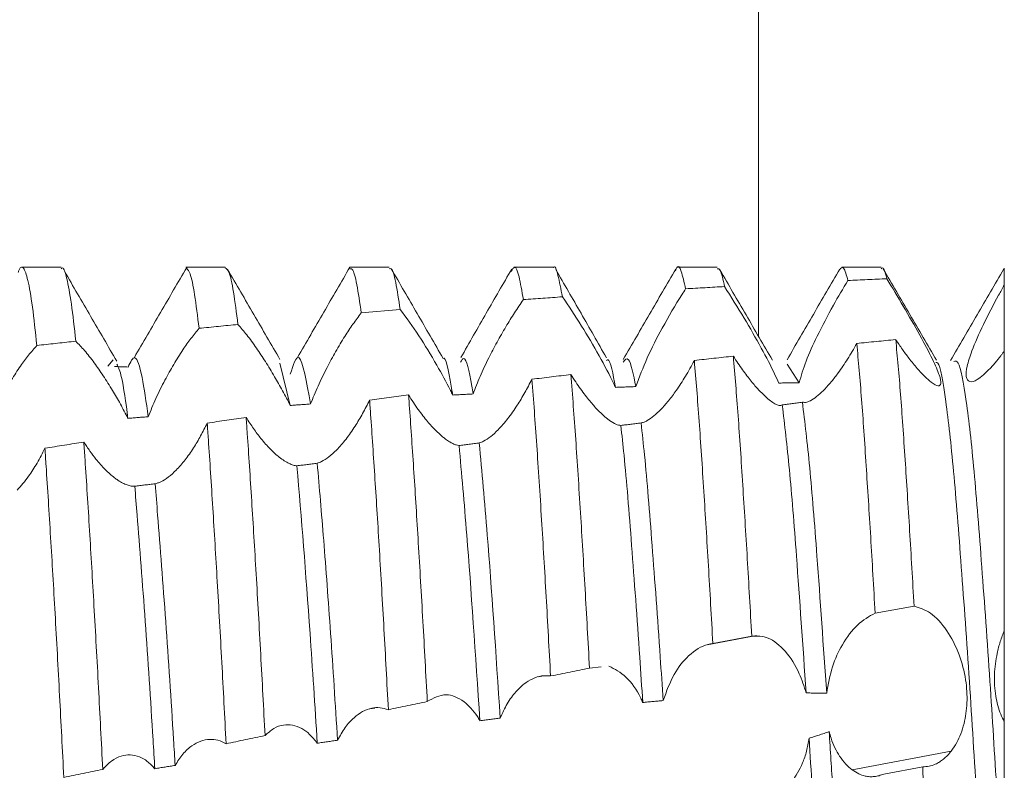
# Model space of a CAD drawing. Units: millimetres. Extents: x -1335 to 1544, y -1490 to 2661.
# Drawn here: x -793 to -787, y 36 to 41 of the extents above; entities that cross this region are included whole.
import ezdxf

# ---------------------------------------------------------------- set-up
doc = ezdxf.new("R2010")
doc.units = ezdxf.units.MM

msp = doc.modelspace()

# ---------------------------------------------------------------- linework, layer by layer
at = {"color": 8, "linetype": 'Continuous', "lineweight": 15}
msp.add_line((-788.8606, 89.5879), (-788.8606, 39.0817), dxfattribs=at)
at = {"color": 7, "linetype": 'Continuous', "lineweight": 15}
for p, q in [((-793.1129, 39.505), (-793.3528, 39.505)), ((-792.1128, 39.505), (-792.3527, 39.505)), ((-791.1128, 39.505), (-791.3527, 39.505)), ((-790.1129, 39.505), (-790.3528, 39.505)), ((-789.1128, 39.505), (-789.3527, 39.505)), ((-788.1129, 39.505), (-788.3528, 39.505)), ((-791.2834, 39.226), (-791.0462, 39.2466)), ((-793.2611, 39.0271), (-793.2462, 39.0287)), ((-792.7967, 38.94), (-792.8283, 38.9004)), ((-791.7162, 38.6616), (-791.7797, 38.9189)), ((-788.6134, 38.7992), (-788.6877, 38.9137)), ((-788.1503, 37.3948), (-787.9128, 37.437)), ((-788.8745, 37.2583), (-789.1738, 37.2014)), ((-789.1399, 37.2093), (-788.9025, 37.2551)), ((-789.8918, 37.0597), (-789.8209, 37.0666)), ((-790.1729, 37.0114), (-790.2019, 37.0059)), ((-791.2013, 36.8158), (-791.2311, 36.8102)), ((-788.29, 36.4386), (-787.6864, 36.5534)), ((-787.8604, 36.4578), (-788.0981, 36.4136))]:
    msp.add_line(p, q, dxfattribs=at)
for points, knots in [([(-793.2611, 39.0271), (-793.2701, 39.1105), (-793.2883, 39.2797), (-793.3159, 39.435), (-793.3429, 39.5125), (-793.362, 39.5069), (-793.3734, 39.4779), (-793.3758, 39.4718)], [0, 0, 0, 0, 0.230915, 0.468527, 0.699442, 0.937056, 1, 1, 1, 1]), ([(-793.0238, 39.0531), (-793.0328, 39.1345), (-793.0511, 39.2996), (-793.0786, 39.4419), (-793.0991, 39.5097), (-793.1102, 39.4984), (-793.1129, 39.4957)], [0, 0, 0, 0, 0.299531, 0.607749, 0.907278, 1, 1, 1, 1]), ([(-792.3477, 39.5033), (-792.4009, 39.4119), (-792.5072, 39.229), (-792.6136, 39.0459), (-792.6668, 38.9543)], [0, 0, 0, 0, 0.500049, 1, 1, 1, 1]), ([(-792.0349, 39.1556), (-792.0439, 39.2261), (-792.0623, 39.3691), (-792.0888, 39.4849), (-792.1051, 39.496), (-792.1128, 39.5012)], [0, 0, 0, 0, 0.3416415, 0.6931911, 1, 1, 1, 1]), ([(-791.3525, 39.505), (-791.4057, 39.4133), (-791.512, 39.23), (-791.6184, 39.0466), (-791.6716, 38.9549)], [0, 0, 0, 0, 0.500046, 1, 1, 1, 1]), ([(-790.2947, 39.3068), (-790.3037, 39.3582), (-790.3221, 39.4624), (-790.3463, 39.5199), (-790.3616, 39.4914), (-790.3682, 39.4793)], [0, 0, 0, 0, 0.358332, 0.727057, 1, 1, 1, 1]), ([(-790.0574, 39.3241), (-790.0665, 39.3716), (-790.0849, 39.468), (-790.1028, 39.5186), (-790.1123, 39.503), (-790.1129, 39.5021)], [0, 0, 0, 0, 0.477101, 0.968038, 1, 1, 1, 1]), ([(-789.3057, 39.373), (-789.3147, 39.4129), (-789.3331, 39.4938), (-789.3523, 39.523), (-789.3639, 39.4906), (-789.3665, 39.4835)], [0, 0, 0, 0, 0.430741, 0.873975, 1, 1, 1, 1]), ([(-788.3162, 39.424), (-788.3251, 39.456), (-788.3422, 39.5181), (-788.3586, 39.4987), (-788.3666, 39.4893)], [0, 0, 0, 0, 0.515726, 1, 1, 1, 1]), ([(-788.0787, 39.434), (-788.0875, 39.467), (-788.0991, 39.5103), (-788.1102, 39.4985), (-788.1129, 39.4957)], [0, 0, 0, 0, 0.7638777, 1, 1, 1, 1]), ([(-792.7736, 38.9309), (-792.8268, 39.0223), (-792.9332, 39.2051), (-793.0396, 39.3882), (-793.0928, 39.4797)], [0, 0, 0, 0, 0.499951, 1, 1, 1, 1]), ([(-792.2721, 39.132), (-792.2811, 39.2049), (-792.2995, 39.3528), (-792.3251, 39.4734), (-792.3408, 39.4896), (-792.3476, 39.4966)], [0, 0, 0, 0, 0.353719, 0.717697, 1, 1, 1, 1]), ([(-791.7789, 38.941), (-791.832, 39.0327), (-791.9384, 39.2159), (-792.0448, 39.3993), (-792.098, 39.491)], [0, 0, 0, 0, 0.4999528, 1, 1, 1, 1]), ([(-791.2834, 39.226), (-791.2924, 39.2881), (-791.3108, 39.4141), (-791.3341, 39.4988), (-791.3477, 39.4959), (-791.3525, 39.4948)], [0, 0, 0, 0, 0.384171, 0.779484, 1, 1, 1, 1]), ([(-791.0462, 39.2466), (-791.0552, 39.3061), (-791.0736, 39.4266), (-791.096, 39.5029), (-791.1087, 39.4966), (-791.1128, 39.4946)], [0, 0, 0, 0, 0.398354, 0.808261, 1, 1, 1, 1]), ([(-790.7841, 38.9484), (-790.8368, 39.0396), (-790.9423, 39.222), (-791.0477, 39.4041), (-791.1004, 39.4952)], [0, 0, 0, 0, 0.4999739, 1, 1, 1, 1]), ([(-790.3663, 39.4932), (-790.4178, 39.4042), (-790.5206, 39.227), (-790.6245, 39.0442), (-790.6763, 38.9531)], [0, 0, 0, 0, 0.501681, 1, 1, 1, 1]), ([(-789.7889, 38.9528), (-789.8405, 39.0434), (-789.9439, 39.2251), (-790.0464, 39.402), (-790.0978, 39.4907)], [0, 0, 0, 0, 0.498571, 1, 1, 1, 1]), ([(-789.3663, 39.4932), (-789.4196, 39.4014), (-789.5261, 39.2177), (-789.6326, 39.0342), (-789.6859, 38.9424)], [0, 0, 0, 0, 0.500073, 1, 1, 1, 1]), ([(-789.0684, 39.3866), (-789.0774, 39.4276), (-789.0926, 39.4971), (-789.1069, 39.4958), (-789.1128, 39.4953)], [0, 0, 0, 0, 0.5906678, 1, 1, 1, 1]), ([(-788.777, 38.9378), (-788.8304, 39.0296), (-788.9371, 39.2134), (-789.0438, 39.3973), (-789.0971, 39.4893)], [0, 0, 0, 0, 0.499881, 1, 1, 1, 1]), ([(-788.3665, 39.4929), (-788.42, 39.4007), (-788.5268, 39.2164), (-788.6338, 39.0322), (-788.6872, 38.9401)], [0, 0, 0, 0, 0.500183, 1, 1, 1, 1]), ([(-787.7769, 38.9376), (-787.8308, 39.0304), (-787.9387, 39.2163), (-788.0464, 39.4021), (-788.1004, 39.4951)], [0, 0, 0, 0, 0.499809, 1, 1, 1, 1]), ([(-787.3659, 39.4939), (-787.4199, 39.4008), (-787.5279, 39.2146), (-787.636, 39.0284), (-787.69, 38.9353)], [0, 0, 0, 0, 0.5002087, 1, 1, 1, 1]), ([(-787.3628, 39.396), (-787.3628, 39.4107), (-787.3628, 39.44), (-787.3628, 39.4704), (-787.3628, 39.4913), (-787.3628, 39.4961), (-787.3628, 39.4984)], [0, 0, 0, 0, 0.2476013, 0.496157, 0.7476101, 1, 1, 1, 1]), ([(-789.3057, 39.373), (-789.2859, 39.3742), (-789.2464, 39.3765), (-789.1871, 39.3799), (-789.1277, 39.3833), (-789.0882, 39.3855), (-789.0684, 39.3866)], [0, 0, 0, 0, 0.249999, 0.499999, 0.749999, 1, 1, 1, 1]), ([(-789.0684, 39.3866), (-789.0288, 39.324), (-788.9555, 39.2081), (-788.8458, 39.0159), (-788.7738, 38.8796), (-788.7463, 38.8169), (-788.7382, 38.7983)], [0, 0, 0, 0, 0.339463, 0.62799, 0.889569, 1, 1, 1, 1]), ([(-788.6134, 38.7992), (-788.6011, 38.8421), (-788.5767, 38.9277), (-788.5006, 39.0937), (-788.4118, 39.2636), (-788.346, 39.3739), (-788.3162, 39.424)], [0, 0, 0, 0, 0.238705, 0.475784, 0.762405, 1, 1, 1, 1]), ([(-788.3162, 39.424), (-788.2964, 39.4248), (-788.2569, 39.4266), (-788.1975, 39.4291), (-788.1381, 39.4316), (-788.0985, 39.4332), (-788.0787, 39.434)], [0, 0, 0, 0, 0.249999, 0.499999, 0.749999, 1, 1, 1, 1]), ([(-788.0787, 39.434), (-788.0455, 39.3791), (-787.9791, 39.269), (-787.879, 39.0934), (-787.7999, 38.945), (-787.7556, 38.8437), (-787.7455, 38.79), (-787.7637, 38.7759), (-787.8009, 38.795), (-787.8342, 38.8258), (-787.8475, 38.838)], [0, 0, 0, 0, 0.156264, 0.312959, 0.45646, 0.580152, 0.690178, 0.799529, 0.920461, 1, 1, 1, 1]), ([(-787.4483, 38.8879), (-787.4762, 38.8611), (-787.526, 38.8133), (-787.5773, 38.8004), (-787.5991, 38.8304), (-787.5927, 38.8985), (-787.5589, 39.0059), (-787.4923, 39.1551), (-787.4192, 39.2952), (-787.3744, 39.3754), (-787.3628, 39.396)], [0, 0, 0, 0, 0.149166, 0.265705, 0.38266, 0.490492, 0.604121, 0.771064, 0.9409, 1, 1, 1, 1]), ([(-787.3628, 38.9938), (-787.3628, 38.9987), (-787.3628, 39.011), (-787.3628, 39.0401), (-787.3628, 39.0738), (-787.3628, 39.1094), (-787.3628, 39.1369), (-787.3628, 39.1651), (-787.3628, 39.194), (-787.3628, 39.2233), (-787.3628, 39.2629), (-787.3628, 39.3032), (-787.3628, 39.3423), (-787.3628, 39.3699), (-787.3628, 39.3873), (-787.3628, 39.396)], [0, 0, 0, 0, 0.04562, 0.115048, 0.254095, 0.323523, 0.39295, 0.462378, 0.531806, 0.601233, 0.670661, 0.809708, 0.879136, 0.939484, 1, 1, 1, 1]), ([(-790.2947, 39.3068), (-790.2749, 39.3083), (-790.2354, 39.3112), (-790.1761, 39.3156), (-790.1168, 39.3199), (-790.0772, 39.3227), (-790.0574, 39.3241)], [0, 0, 0, 0, 0.25, 0.499999, 0.749999, 1, 1, 1, 1]), ([(-790.0574, 39.3241), (-790.0191, 39.2675), (-789.9473, 39.1618), (-789.8343, 38.969), (-789.7653, 38.8396), (-789.7368, 38.7792), (-789.7334, 38.7719)], [0, 0, 0, 0, 0.359319, 0.671603, 0.960503, 1, 1, 1, 1]), ([(-789.6092, 38.7766), (-789.5876, 38.8344), (-789.5446, 38.9498), (-789.4437, 39.1458), (-789.3612, 39.2874), (-789.3134, 39.3611), (-789.3057, 39.373)], [0, 0, 0, 0, 0.295109, 0.588573, 0.933697, 1, 1, 1, 1]), ([(-790.6017, 38.7318), (-790.588, 38.7673), (-790.5601, 38.8397), (-790.509, 38.9466), (-790.4557, 39.0483), (-790.4027, 39.1409), (-790.3484, 39.2291), (-790.3127, 39.2807), (-790.2947, 39.3068)], [0, 0, 0, 0, 0.178382, 0.36359, 0.522366, 0.684735, 0.840501, 1, 1, 1, 1]), ([(-791.5924, 38.6704), (-791.5778, 38.707), (-791.548, 38.7814), (-791.495, 38.8891), (-791.4397, 38.9908), (-791.3862, 39.0795), (-791.3334, 39.1598), (-791.3002, 39.2037), (-791.2834, 39.226)], [0, 0, 0, 0, 0.180389, 0.367273, 0.532019, 0.700784, 0.848711, 1, 1, 1, 1]), ([(-791.0462, 39.2466), (-791.0088, 39.1963), (-790.9384, 39.1016), (-790.8287, 38.9205), (-790.7596, 38.7942), (-790.7303, 38.7345), (-790.7256, 38.725)], [0, 0, 0, 0, 0.366245, 0.689935, 0.950352, 1, 1, 1, 1]), ([(-792.2721, 39.132), (-792.2523, 39.134), (-792.2128, 39.138), (-792.1535, 39.1439), (-792.0942, 39.1498), (-792.0546, 39.1537), (-792.0349, 39.1556)], [0, 0, 0, 0, 0.25, 0.499999, 0.75, 1, 1, 1, 1]), ([(-792.0349, 39.1556), (-792.0174, 39.1355), (-791.9818, 39.0944), (-791.9248, 39.0157), (-791.8674, 38.9291), (-791.8137, 38.8414), (-791.7619, 38.7509), (-791.7316, 38.6917), (-791.7162, 38.6616)], [0, 0, 0, 0, 0.181299, 0.369185, 0.531981, 0.699957, 0.847433, 1, 1, 1, 1]), ([(-792.5821, 38.5931), (-792.5671, 38.6302), (-792.5367, 38.7057), (-792.483, 38.8129), (-792.427, 38.9128), (-792.3734, 38.998), (-792.321, 39.0729), (-792.2885, 39.1121), (-792.2721, 39.132)], [0, 0, 0, 0, 0.1809899, 0.3684137, 0.5344278, 0.7046553, 0.8506326, 1, 1, 1, 1]), ([(-793.571, 38.4994), (-793.5562, 38.5369), (-793.526, 38.6131), (-793.4726, 38.7195), (-793.4171, 38.8171), (-793.3636, 38.8995), (-793.3109, 38.9716), (-793.2779, 39.0083), (-793.2612, 39.027)], [0, 0, 0, 0, 0.180709, 0.367976, 0.532067, 0.700354, 0.848348, 1, 1, 1, 1]), ([(-793.2462, 39.0287), (-793.2276, 39.0308), (-793.1906, 39.0349), (-793.135, 39.041), (-793.0794, 39.0471), (-793.0423, 39.0511), (-793.0238, 39.0531)], [0, 0, 0, 0, 0.2499996, 0.4999993, 0.7499996, 1, 1, 1, 1]), ([(-793.0238, 39.0531), (-793.0064, 39.0353), (-792.9709, 38.999), (-792.914, 38.9259), (-792.8562, 38.8431), (-792.8023, 38.7579), (-792.751, 38.6699), (-792.721, 38.6118), (-792.7058, 38.5823)], [0, 0, 0, 0, 0.181806, 0.370038, 0.535504, 0.706192, 0.850806, 1, 1, 1, 1]), ([(-788.2624, 39.04), (-788.2716, 39.0237), (-788.2901, 38.991), (-788.3183, 38.9449), (-788.3468, 38.9012), (-788.3793, 38.8548), (-788.4164, 38.8063), (-788.4432, 38.7767), (-788.4568, 38.7618)], [0, 0, 0, 0, 0.147367, 0.295739, 0.439484, 0.584218, 0.790385, 1, 1, 1, 1]), ([(-788.0248, 39.0633), (-788.0446, 39.0614), (-788.0842, 39.0575), (-788.1436, 39.0517), (-788.203, 39.0459), (-788.2426, 39.0419), (-788.2624, 39.04)], [0, 0, 0, 0, 0.25, 0.5, 0.75, 1, 1, 1, 1]), ([(-788.1503, 37.3948), (-788.1594, 37.5515), (-788.1777, 37.8695), (-788.2059, 38.3096), (-788.233, 38.7183), (-788.2525, 38.9315), (-788.2624, 39.04)], [0, 0, 0, 0, 0.236103, 0.479054, 0.735117, 1, 1, 1, 1]), ([(-787.9128, 37.437), (-787.9218, 37.5928), (-787.9402, 37.909), (-787.9683, 38.345), (-787.9953, 38.7483), (-788.0149, 38.9571), (-788.0248, 39.0633)], [0, 0, 0, 0, 0.23611, 0.479067, 0.735125, 1, 1, 1, 1]), ([(-787.8475, 38.838), (-787.8549, 38.8455), (-787.8698, 38.8605), (-787.8939, 38.8873), (-787.919, 38.9172), (-787.949, 38.9552), (-787.9844, 39.0029), (-788.0113, 39.0431), (-788.0248, 39.0633)], [0, 0, 0, 0, 0.14338, 0.287778, 0.43115, 0.575489, 0.786125, 1, 1, 1, 1]), ([(-791.5924, 38.6704), (-791.6161, 38.8029), (-791.6582, 39.0383), (-791.6986, 38.9084), (-791.7163, 38.8516)], [0, 0, 0, 0, 0.5628743, 1, 1, 1, 1]), ([(-790.7256, 38.725), (-790.7287, 38.7434), (-790.7481, 38.86), (-790.7677, 38.9649), (-790.7835, 38.9472), (-790.7837, 38.947)], [0, 0, 0, 0, 0.157036, 0.993059, 1, 1, 1, 1]), ([(-789.0149, 38.9621), (-789.0347, 38.96), (-789.0743, 38.9557), (-789.1337, 38.9493), (-789.1931, 38.9428), (-789.2327, 38.9385), (-789.2525, 38.9363)], [0, 0, 0, 0, 0.25, 0.5, 0.75, 1, 1, 1, 1]), ([(-788.9025, 37.2551), (-788.9116, 37.4144), (-788.9299, 37.7376), (-788.9582, 38.1913), (-788.9861, 38.6179), (-789.0052, 38.8461), (-789.0149, 38.9621)], [0, 0, 0, 0, 0.235564, 0.477959, 0.734521, 1, 1, 1, 1]), ([(-788.8198, 38.7164), (-788.8333, 38.7294), (-788.8604, 38.7557), (-788.8989, 38.8005), (-788.9321, 38.8425), (-788.9592, 38.8793), (-788.9869, 38.9189), (-789.0056, 38.9477), (-789.0149, 38.9621)], [0, 0, 0, 0, 0.228466, 0.461535, 0.593793, 0.72693, 0.862941, 1, 1, 1, 1]), ([(-787.3628, 38.9938), (-787.3665, 38.9888), (-787.3738, 38.9787), (-787.3848, 38.964), (-787.3957, 38.9498), (-787.41, 38.9318), (-787.4277, 38.9105), (-787.4414, 38.8955), (-787.4483, 38.8879)], [0, 0, 0, 0, 0.1264868, 0.2531143, 0.3796021, 0.50624, 0.7524996, 1, 1, 1, 1]), ([(-787.3628, 37.2896), (-787.3628, 37.4319), (-787.3628, 37.7207), (-787.3628, 38.1215), (-787.3628, 38.4881), (-787.3628, 38.7379), (-787.3628, 38.9012), (-787.3628, 38.9629), (-787.3628, 38.9938)], [0, 0, 0, 0, 0.209075, 0.424213, 0.633335, 0.848109, 0.923936, 1, 1, 1, 1]), ([(-792.7058, 38.5823), (-792.7189, 38.679), (-792.7419, 38.8486), (-792.7643, 38.8941), (-792.7739, 38.9137)], [0, 0, 0, 0, 0.569881, 1, 1, 1, 1]), ([(-792.5821, 38.5931), (-792.5948, 38.6808), (-792.6222, 38.8705), (-792.6631, 38.988), (-792.6909, 38.9265), (-792.7047, 38.8959)], [0, 0, 0, 0, 0.301673, 0.652737, 1, 1, 1, 1]), ([(-790.6017, 38.7318), (-790.6044, 38.748), (-790.6235, 38.8624), (-790.6492, 38.975), (-790.6712, 38.9372), (-790.6776, 38.9262)], [0, 0, 0, 0, 0.105219, 0.739435, 1, 1, 1, 1]), ([(-789.7334, 38.7719), (-789.7487, 38.854), (-789.7671, 38.953), (-789.7845, 38.939), (-789.7875, 38.9367)], [0, 0, 0, 0, 0.829188, 1, 1, 1, 1]), ([(-789.6092, 38.7766), (-789.6241, 38.8486), (-789.6504, 38.9755), (-789.6752, 38.9404), (-789.686, 38.9252)], [0, 0, 0, 0, 0.5681, 1, 1, 1, 1]), ([(-789.2525, 38.9363), (-789.2613, 38.9198), (-789.2791, 38.8867), (-789.3067, 38.8395), (-789.3347, 38.7946), (-789.369, 38.7437), (-789.4101, 38.6881), (-789.4414, 38.6539), (-789.4571, 38.6367)], [0, 0, 0, 0, 0.137953, 0.276856, 0.413159, 0.550401, 0.772832, 1, 1, 1, 1]), ([(-789.1399, 37.2093), (-789.1489, 37.3693), (-789.1672, 37.6941), (-789.1956, 38.1522), (-789.2237, 38.5847), (-789.2428, 38.8178), (-789.2525, 38.9363)], [0, 0, 0, 0, 0.235269, 0.47736, 0.734195, 1, 1, 1, 1]), ([(-787.3628, 34.2715), (-787.3706, 34.324), (-787.3946, 34.4854), (-787.432, 34.8939), (-787.4807, 35.5245), (-787.5299, 36.2458), (-787.5751, 36.9912), (-787.6254, 37.6895), (-787.672, 38.2879), (-787.7192, 38.709), (-787.7569, 38.9245), (-787.776, 38.9235), (-787.7796, 38.9233)], [0, 0, 0, 0, 0.054685, 0.168284, 0.283634, 0.3992, 0.512665, 0.628728, 0.742981, 0.857564, 0.973544, 1, 1, 1, 1]), ([(-787.3628, 35.6377), (-787.378, 35.8585), (-787.4081, 36.2964), (-787.4512, 37.0082), (-787.5004, 37.6896), (-787.547, 38.2866), (-787.5943, 38.7138), (-787.6373, 38.9416), (-787.6615, 38.932), (-787.6702, 38.9286)], [0, 0, 0, 0, 0.14514, 0.287933, 0.445128, 0.59987, 0.755059, 0.91214, 1, 1, 1, 1]), ([(-792.7047, 38.8959), (-792.715, 38.8963), (-792.7356, 38.897), (-792.7632, 38.8981), (-792.7805, 38.8987), (-792.7876, 38.8989)], [0, 0, 0, 0, 0.373063, 0.746127, 1, 1, 1, 1]), ([(-790.0051, 38.8501), (-790.0249, 38.8477), (-790.0645, 38.843), (-790.1238, 38.8358), (-790.1832, 38.8287), (-790.2228, 38.8238), (-790.2426, 38.8214)], [0, 0, 0, 0, 0.25, 0.499999, 0.75, 1, 1, 1, 1]), ([(-789.8918, 37.0597), (-789.9008, 37.2219), (-789.9189, 37.5511), (-789.9475, 38.0228), (-789.9764, 38.4744), (-789.9954, 38.7234), (-790.0051, 38.8501)], [0, 0, 0, 0, 0.234108, 0.475006, 0.732911, 1, 1, 1, 1]), ([(-789.7995, 38.5938), (-789.8139, 38.607), (-789.8428, 38.6337), (-789.8833, 38.6797), (-789.9181, 38.7233), (-789.9468, 38.7621), (-789.9759, 38.8041), (-789.9953, 38.8347), (-790.0051, 38.8501)], [0, 0, 0, 0, 0.226102, 0.456843, 0.589998, 0.724121, 0.861461, 1, 1, 1, 1]), ([(-790.2426, 38.8214), (-790.257, 38.7938), (-790.286, 38.738), (-790.3263, 38.6718), (-790.3612, 38.62), (-790.3902, 38.5807), (-790.4198, 38.5442), (-790.4396, 38.5231), (-790.4496, 38.5125)], [0, 0, 0, 0, 0.224216, 0.452931, 0.587036, 0.722124, 0.860461, 1, 1, 1, 1]), ([(-790.1291, 37.0114), (-790.138, 37.1742), (-790.1562, 37.5046), (-790.1847, 37.9805), (-790.2139, 38.4381), (-790.2329, 38.6922), (-790.2426, 38.8214)], [0, 0, 0, 0, 0.233707, 0.474191, 0.732467, 1, 1, 1, 1]), ([(-788.7382, 38.7983), (-788.7278, 38.7984), (-788.707, 38.7986), (-788.6757, 38.7989), (-788.6445, 38.7991), (-788.6237, 38.7991), (-788.6134, 38.7992)], [0, 0, 0, 0, 0.250274, 0.500547, 0.75027, 1, 1, 1, 1]), ([(-790.9952, 38.7259), (-791.0149, 38.7233), (-791.0545, 38.7181), (-791.1139, 38.7102), (-791.1733, 38.7022), (-791.2129, 38.6969), (-791.2327, 38.6942)], [0, 0, 0, 0, 0.2499996, 0.4999993, 0.7499996, 1, 1, 1, 1]), ([(-790.8809, 36.8557), (-790.8897, 37.0201), (-790.9077, 37.3537), (-790.9353, 37.8253), (-790.9628, 38.2637), (-790.9823, 38.5538), (-790.9931, 38.6982), (-790.9952, 38.7259)], [0, 0, 0, 0, 0.232417, 0.471575, 0.704001, 0.94317, 1, 1, 1, 1]), ([(-790.7872, 38.4703), (-790.8019, 38.4832), (-790.8315, 38.5093), (-790.8726, 38.5547), (-790.9077, 38.5982), (-790.9367, 38.6371), (-790.966, 38.6794), (-790.9854, 38.7104), (-790.9952, 38.7259)], [0, 0, 0, 0, 0.224609, 0.453645, 0.587517, 0.722377, 0.860563, 1, 1, 1, 1]), ([(-790.7256, 38.725), (-790.7153, 38.7255), (-790.6946, 38.7267), (-790.6636, 38.7284), (-790.6326, 38.7301), (-790.612, 38.7312), (-790.6017, 38.7318)], [0, 0, 0, 0, 0.250053, 0.500106, 0.750053, 1, 1, 1, 1]), ([(-789.7334, 38.7719), (-789.723, 38.7723), (-789.7023, 38.7731), (-789.6712, 38.7743), (-789.6402, 38.7754), (-789.6195, 38.7762), (-789.6092, 38.7766)], [0, 0, 0, 0, 0.250428, 0.500857, 0.750428, 1, 1, 1, 1]), ([(-788.4568, 38.7618), (-788.4704, 38.7482), (-788.498, 38.7207), (-788.5355, 38.694), (-788.5691, 38.6783), (-788.5856, 38.6804), (-788.594, 38.6814)], [0, 0, 0, 0, 0.250632, 0.50761, 0.749456, 1, 1, 1, 1]), ([(-791.7162, 38.6616), (-791.7059, 38.6624), (-791.6853, 38.6638), (-791.6543, 38.666), (-791.6234, 38.6682), (-791.6027, 38.6697), (-791.5924, 38.6704)], [0, 0, 0, 0, 0.25, 0.5, 0.75, 1, 1, 1, 1]), ([(-791.2327, 38.6942), (-791.2466, 38.6666), (-791.2748, 38.6108), (-791.3142, 38.5452), (-791.3482, 38.4941), (-791.3764, 38.4558), (-791.4052, 38.4202), (-791.4246, 38.3997), (-791.4344, 38.3893)], [0, 0, 0, 0, 0.22643, 0.457507, 0.590598, 0.724632, 0.861753, 1, 1, 1, 1]), ([(-791.1182, 36.806), (-791.127, 36.9709), (-791.1449, 37.3053), (-791.1725, 37.78), (-791.2001, 38.2226), (-791.2198, 38.5177), (-791.2306, 38.6653), (-791.2327, 38.6942)], [0, 0, 0, 0, 0.232065, 0.470859, 0.702936, 0.941743, 1, 1, 1, 1]), ([(-788.7166, 38.6646), (-788.7221, 38.6626), (-788.7332, 38.6586), (-788.7592, 38.6696), (-788.7882, 38.6887), (-788.8092, 38.7071), (-788.8198, 38.7164)], [0, 0, 0, 0, 0.268161, 0.544915, 0.77068, 1, 1, 1, 1]), ([(-788.594, 38.6814), (-788.6042, 38.68), (-788.6246, 38.6771), (-788.6552, 38.6729), (-788.6859, 38.6687), (-788.7064, 38.6659), (-788.7166, 38.6646)], [0, 0, 0, 0, 0.249985, 0.499977, 0.749986, 1, 1, 1, 1]), ([(-788.5709, 36.9077), (-788.5908, 37.1951), (-788.6258, 37.6995), (-788.6729, 38.2982), (-788.702, 38.5423), (-788.7166, 38.6646)], [0, 0, 0, 0, 0.3979009, 0.6982738, 1, 1, 1, 1]), ([(-788.4458, 36.9057), (-788.4658, 37.1938), (-788.5012, 37.7045), (-788.549, 38.3124), (-788.579, 38.5582), (-788.594, 38.6814)], [0, 0, 0, 0, 0.392138, 0.695149, 1, 1, 1, 1]), ([(-789.4571, 38.6367), (-789.4713, 38.6228), (-789.5, 38.5948), (-789.5339, 38.5717), (-789.5596, 38.5591), (-789.5715, 38.5562), (-789.5774, 38.5547)], [0, 0, 0, 0, 0.323681, 0.655482, 0.826934, 1, 1, 1, 1]), ([(-792.7058, 38.5823), (-792.6955, 38.5832), (-792.6749, 38.585), (-792.644, 38.5877), (-792.613, 38.5904), (-792.5924, 38.5922), (-792.5821, 38.5931)], [0, 0, 0, 0, 0.25, 0.5, 0.75, 1, 1, 1, 1]), ([(-792.2226, 38.5539), (-792.2358, 38.5275), (-792.2623, 38.4743), (-792.2994, 38.4123), (-792.3314, 38.3645), (-792.3575, 38.3289), (-792.3844, 38.2959), (-792.4026, 38.2767), (-792.4117, 38.2671)], [0, 0, 0, 0, 0.229424, 0.463312, 0.595258, 0.728044, 0.863537, 1, 1, 1, 1]), ([(-791.9852, 38.5888), (-792.005, 38.5859), (-792.0445, 38.5801), (-792.1039, 38.5714), (-792.1633, 38.5627), (-792.2028, 38.5568), (-792.2226, 38.5539)], [0, 0, 0, 0, 0.2499995, 0.4999991, 0.7499993, 1, 1, 1, 1]), ([(-792.1075, 36.5983), (-792.1161, 36.7645), (-792.1336, 37.1016), (-792.1611, 37.5875), (-792.1888, 38.0466), (-792.2092, 38.3605), (-792.2203, 38.5205), (-792.2226, 38.5539)], [0, 0, 0, 0, 0.230991, 0.468681, 0.69969, 0.937397, 1, 1, 1, 1]), ([(-791.8701, 36.6481), (-791.8788, 36.814), (-791.8964, 37.1507), (-791.9239, 37.6341), (-791.9516, 38.0895), (-791.9719, 38.3991), (-791.9829, 38.5563), (-791.9852, 38.5888)], [0, 0, 0, 0, 0.23118, 0.469063, 0.70026, 0.93816, 1, 1, 1, 1]), ([(-791.7831, 38.3457), (-791.7921, 38.3532), (-791.8103, 38.3682), (-791.8383, 38.3954), (-791.8667, 38.4258), (-791.9006, 38.4661), (-791.9405, 38.5189), (-791.9702, 38.5653), (-791.9852, 38.5888)], [0, 0, 0, 0, 0.140819, 0.282601, 0.420662, 0.559672, 0.777607, 1, 1, 1, 1]), ([(-789.7006, 38.5395), (-789.7102, 38.5409), (-789.7296, 38.5439), (-789.7604, 38.5628), (-789.7844, 38.5809), (-789.7945, 38.5895), (-789.7995, 38.5938)], [0, 0, 0, 0, 0.366901, 0.74537, 0.872504, 1, 1, 1, 1]), ([(-789.5774, 38.5547), (-789.5877, 38.5535), (-789.6082, 38.5509), (-789.639, 38.5471), (-789.6698, 38.5433), (-789.6903, 38.5407), (-789.7006, 38.5395)], [0, 0, 0, 0, 0.249999, 0.499999, 0.749999, 1, 1, 1, 1]), ([(-789.4429, 36.8611), (-789.4487, 36.9497), (-789.4707, 37.2819), (-789.5104, 37.8204), (-789.5476, 38.2872), (-789.5704, 38.4914), (-789.5774, 38.5547)], [0, 0, 0, 0, 0.130805, 0.490114, 0.841753, 1, 1, 1, 1]), ([(-790.4496, 38.5125), (-790.4645, 38.4981), (-790.4949, 38.469), (-790.5284, 38.4473), (-790.5511, 38.4367), (-790.5596, 38.4339), (-790.5638, 38.4325)], [0, 0, 0, 0, 0.371301, 0.752343, 0.875944, 1, 1, 1, 1]), ([(-789.5671, 36.8499), (-789.5732, 36.9423), (-789.5954, 37.2784), (-789.6354, 37.8205), (-789.672, 38.2798), (-789.6942, 38.4808), (-789.7006, 38.5395)], [0, 0, 0, 0, 0.137355, 0.499527, 0.853966, 1, 1, 1, 1]), ([(-792.9748, 38.4384), (-792.9946, 38.4352), (-793.0341, 38.429), (-793.0935, 38.4195), (-793.1528, 38.41), (-793.1923, 38.4036), (-793.2121, 38.4004)], [0, 0, 0, 0, 0.25, 0.499999, 0.75, 1, 1, 1, 1]), ([(-792.8596, 36.4417), (-792.8681, 36.6083), (-792.8853, 36.9464), (-792.9126, 37.4393), (-792.9404, 37.9093), (-792.9611, 38.235), (-792.9724, 38.4029), (-792.9748, 38.4384)], [0, 0, 0, 0, 0.230746, 0.468183, 0.698948, 0.936403, 1, 1, 1, 1]), ([(-792.7871, 38.2201), (-792.7964, 38.2276), (-792.8151, 38.2425), (-792.8437, 38.2697), (-792.8723, 38.3001), (-792.9037, 38.3372), (-792.9381, 38.3824), (-792.9625, 38.4196), (-792.9748, 38.4384)], [0, 0, 0, 0, 0.153679, 0.308406, 0.457401, 0.607418, 0.802355, 1, 1, 1, 1]), ([(-790.6872, 38.4172), (-790.6929, 38.4181), (-790.7043, 38.4199), (-790.724, 38.4279), (-790.7456, 38.4397), (-790.7668, 38.454), (-790.7811, 38.4654), (-790.7872, 38.4703)], [0, 0, 0, 0, 0.206268, 0.414158, 0.626789, 0.840908, 1, 1, 1, 1]), ([(-790.5638, 38.4325), (-790.5741, 38.4312), (-790.5947, 38.4287), (-790.6255, 38.4248), (-790.6564, 38.421), (-790.6769, 38.4184), (-790.6872, 38.4172)], [0, 0, 0, 0, 0.25, 0.499999, 0.75, 1, 1, 1, 1]), ([(-790.436, 36.7544), (-790.4626, 37.1512), (-790.5066, 37.8047), (-790.5477, 38.2554), (-790.5638, 38.4325)], [0, 0, 0, 0, 0.607167, 1, 1, 1, 1]), ([(-793.2121, 38.4004), (-793.2199, 38.3849), (-793.2354, 38.3538), (-793.2599, 38.31), (-793.2853, 38.2684), (-793.314, 38.2262), (-793.3461, 38.1839), (-793.3698, 38.1585), (-793.3817, 38.1458)], [0, 0, 0, 0, 0.151242, 0.303539, 0.454778, 0.607062, 0.802346, 1, 1, 1, 1]), ([(-793.097, 36.3928), (-793.1055, 36.5594), (-793.1227, 36.8976), (-793.1499, 37.3924), (-793.1776, 37.8656), (-793.1984, 38.1946), (-793.2097, 38.3646), (-793.2121, 38.4004)], [0, 0, 0, 0, 0.230787, 0.468266, 0.699071, 0.936566, 1, 1, 1, 1]), ([(-791.4344, 38.3893), (-791.4498, 38.3746), (-791.4811, 38.3449), (-791.5159, 38.3233), (-791.5391, 38.3129), (-791.5475, 38.3102), (-791.5517, 38.3089)], [0, 0, 0, 0, 0.37838, 0.766798, 0.883218, 1, 1, 1, 1]), ([(-790.56, 36.7389), (-790.587, 37.1413), (-790.6307, 37.7926), (-790.6716, 38.2445), (-790.6872, 38.4172)], [0, 0, 0, 0, 0.61786, 1, 1, 1, 1]), ([(-791.6753, 38.2934), (-791.6827, 38.2944), (-791.6978, 38.2963), (-791.7239, 38.3069), (-791.7523, 38.3226), (-791.7728, 38.338), (-791.7831, 38.3457)], [0, 0, 0, 0, 0.243634, 0.489841, 0.743699, 1, 1, 1, 1]), ([(-791.5517, 38.3089), (-791.562, 38.3076), (-791.5826, 38.305), (-791.6135, 38.3012), (-791.6444, 38.2973), (-791.665, 38.2947), (-791.6753, 38.2934)], [0, 0, 0, 0, 0.25, 0.5, 0.75, 1, 1, 1, 1]), ([(-791.4274, 36.6196), (-791.4417, 36.8397), (-791.4695, 37.2687), (-791.5127, 37.8545), (-791.5388, 38.1586), (-791.5517, 38.3089)], [0, 0, 0, 0, 0.347419, 0.677282, 1, 1, 1, 1]), ([(-792.4117, 38.2671), (-792.4274, 38.2522), (-792.4592, 38.2222), (-792.4965, 38.1996), (-792.5235, 38.1883), (-792.535, 38.1856), (-792.5407, 38.1842)], [0, 0, 0, 0, 0.351984, 0.71321, 0.856221, 1, 1, 1, 1]), ([(-791.5513, 36.6013), (-791.566, 36.8304), (-791.6071, 37.4676), (-791.6486, 37.971), (-791.6753, 38.2934)], [0, 0, 0, 0, 0.359574, 1, 1, 1, 1]), ([(-792.6644, 38.1686), (-792.6716, 38.1687), (-792.6861, 38.1689), (-792.7109, 38.1758), (-792.7377, 38.1876), (-792.7634, 38.2027), (-792.7802, 38.2151), (-792.7871, 38.2201)], [0, 0, 0, 0, 0.207717, 0.417321, 0.632505, 0.849468, 1, 1, 1, 1]), ([(-792.5407, 38.1842), (-792.551, 38.1829), (-792.5716, 38.1803), (-792.6025, 38.1764), (-792.6334, 38.1725), (-792.654, 38.1699), (-792.6644, 38.1686)], [0, 0, 0, 0, 0.25, 0.5, 0.75, 1, 1, 1, 1]), ([(-792.4179, 36.4662), (-792.4211, 36.5183), (-792.4395, 36.8156), (-792.4757, 37.3567), (-792.5145, 37.8733), (-792.5354, 38.1212), (-792.5407, 38.1842)], [0, 0, 0, 0, 0.0831, 0.473401, 0.866259, 1, 1, 1, 1]), ([(-792.5416, 36.4459), (-792.5453, 36.5049), (-792.564, 36.8089), (-792.6006, 37.3568), (-792.639, 37.8668), (-792.6595, 38.1107), (-792.6644, 38.1686)], [0, 0, 0, 0, 0.0938904, 0.4844089, 0.8774859, 1, 1, 1, 1]), ([(-787.9128, 37.437), (-787.8797, 37.4272), (-787.8134, 37.4076), (-787.7142, 37.2998), (-787.6368, 37.153), (-787.5945, 36.9941), (-787.586, 36.8464), (-787.6058, 36.7133), (-787.6431, 36.6158), (-787.6749, 36.57), (-787.6864, 36.5534)], [0, 0, 0, 0, 0.157418, 0.315283, 0.459587, 0.583977, 0.695109, 0.806264, 0.929773, 1, 1, 1, 1]), ([(-788.4458, 36.9057), (-788.436, 36.9613), (-788.4166, 37.072), (-788.3479, 37.2146), (-788.2584, 37.3352), (-788.1871, 37.3745), (-788.1503, 37.3948)], [0, 0, 0, 0, 0.2239456, 0.4463698, 0.713823, 1, 1, 1, 1]), ([(-787.3628, 36.732), (-787.3703, 36.747), (-787.3928, 36.7923), (-787.419, 36.8887), (-787.4268, 37.0195), (-787.4116, 37.1333), (-787.3884, 37.2227), (-787.3714, 37.2671), (-787.3628, 37.2896)], [0, 0, 0, 0, 0.103247, 0.311831, 0.530426, 0.744378, 0.870785, 1, 1, 1, 1]), ([(-787.3628, 36.732), (-787.3628, 36.7668), (-787.3628, 36.8478), (-787.3628, 37.0009), (-787.3628, 37.1594), (-787.3628, 37.2501), (-787.3628, 37.2896)], [0, 0, 0, 0, 0.214089, 0.497725, 0.781361, 1, 1, 1, 1]), ([(-788.9025, 37.2551), (-788.8692, 37.2557), (-788.8026, 37.2568), (-788.6989, 37.1726), (-788.6158, 37.0485), (-788.5838, 36.9483), (-788.5709, 36.9077)], [0, 0, 0, 0, 0.280802, 0.562241, 0.822921, 1, 1, 1, 1]), ([(-789.4429, 36.8611), (-789.4223, 36.9175), (-789.3813, 37.03), (-789.2829, 37.1482), (-789.1995, 37.2003), (-789.1498, 37.2078), (-789.1399, 37.2093)], [0, 0, 0, 0, 0.288761, 0.575855, 0.915578, 1, 1, 1, 1]), ([(-790.1291, 37.0114), (-790.1093, 37.0154), (-790.0698, 37.0235), (-790.0105, 37.0356), (-789.9511, 37.0477), (-789.9116, 37.0557), (-789.8918, 37.0597)], [0, 0, 0, 0, 0.2499995, 0.4999992, 0.7499995, 1, 1, 1, 1]), ([(-789.7741, 37.0712), (-789.7381, 37.0537), (-789.669, 37.0202), (-789.5995, 36.9209), (-789.5712, 36.8588), (-789.5671, 36.8499)], [0, 0, 0, 0, 0.481673, 0.925656, 1, 1, 1, 1]), ([(-790.436, 36.7544), (-790.4225, 36.7848), (-790.3949, 36.8467), (-790.3443, 36.9142), (-790.2914, 36.9646), (-790.2385, 36.9969), (-790.1837, 37.0151), (-790.1474, 37.0126), (-790.1291, 37.0114)], [0, 0, 0, 0, 0.177788, 0.362459, 0.519909, 0.680876, 0.838514, 1, 1, 1, 1]), ([(-790.8809, 36.8557), (-790.8433, 36.8761), (-790.7726, 36.9144), (-790.6632, 36.8683), (-790.5943, 36.7957), (-790.5651, 36.7473), (-790.56, 36.7389)], [0, 0, 0, 0, 0.365483, 0.68784, 0.945455, 1, 1, 1, 1]), ([(-789.5671, 36.8499), (-789.5568, 36.8508), (-789.536, 36.8528), (-789.5049, 36.8556), (-789.4739, 36.8583), (-789.4532, 36.8602), (-789.4429, 36.8611)], [0, 0, 0, 0, 0.250435, 0.50087, 0.750435, 1, 1, 1, 1]), ([(-788.5709, 36.9077), (-788.5605, 36.9077), (-788.5423, 36.9077), (-788.5162, 36.9074), (-788.4927, 36.907), (-788.4693, 36.9065), (-788.4536, 36.906), (-788.4458, 36.9057)], [0, 0, 0, 0, 0.249957, 0.437447, 0.624944, 0.812467, 1, 1, 1, 1]), ([(-791.4274, 36.6196), (-791.4128, 36.6465), (-791.3831, 36.7013), (-791.3302, 36.7578), (-791.275, 36.797), (-791.2214, 36.8166), (-791.1684, 36.8212), (-791.1351, 36.8111), (-791.1182, 36.806)], [0, 0, 0, 0, 0.180112, 0.366709, 0.5312194, 0.6997209, 0.8481731, 1, 1, 1, 1]), ([(-791.1182, 36.806), (-791.0984, 36.8102), (-791.0589, 36.8184), (-790.9995, 36.8309), (-790.9402, 36.8433), (-790.9007, 36.8515), (-790.8809, 36.8557)], [0, 0, 0, 0, 0.25, 0.499999, 0.75, 1, 1, 1, 1]), ([(-790.56, 36.7389), (-790.5496, 36.7402), (-790.529, 36.7428), (-790.498, 36.7467), (-790.467, 36.7506), (-790.4463, 36.7531), (-790.436, 36.7544)], [0, 0, 0, 0, 0.250029, 0.500057, 0.750029, 1, 1, 1, 1]), ([(-791.8701, 36.6481), (-791.8525, 36.6639), (-791.8168, 36.6959), (-791.7597, 36.7152), (-791.7022, 36.7147), (-791.6486, 36.6947), (-791.5968, 36.6583), (-791.5666, 36.6205), (-791.5513, 36.6013)], [0, 0, 0, 0, 0.181151, 0.368901, 0.531337, 0.69897, 0.846877, 1, 1, 1, 1]), ([(-787.3628, 35.6377), (-787.3628, 35.7411), (-787.3628, 35.95), (-787.3628, 36.2459), (-787.3628, 36.5083), (-787.3628, 36.6572), (-787.3628, 36.732)], [0, 0, 0, 0, 0.300446, 0.607053, 0.802748, 1, 1, 1, 1]), ([(-792.4179, 36.4662), (-792.4028, 36.4903), (-792.3722, 36.5395), (-792.3184, 36.5872), (-792.2624, 36.6171), (-792.2086, 36.6272), (-792.1563, 36.6222), (-792.1238, 36.6064), (-792.1075, 36.5983)], [0, 0, 0, 0, 0.18089, 0.368168, 0.534598, 0.705253, 0.850948, 1, 1, 1, 1]), ([(-792.1075, 36.5983), (-792.0877, 36.6025), (-792.0481, 36.6108), (-791.9888, 36.6232), (-791.9294, 36.6357), (-791.8899, 36.644), (-791.8701, 36.6481)], [0, 0, 0, 0, 0.25, 0.499999, 0.749999, 1, 1, 1, 1]), ([(-791.5513, 36.6013), (-791.5409, 36.6029), (-791.5203, 36.6059), (-791.4893, 36.6105), (-791.4584, 36.6151), (-791.4377, 36.6181), (-791.4274, 36.6196)], [0, 0, 0, 0, 0.25, 0.5, 0.75, 1, 1, 1, 1]), ([(-788.5532, 36.6316), (-788.5577, 36.6049), (-788.567, 36.5507), (-788.5917, 36.4803), (-788.622, 36.4179), (-788.646, 36.3852), (-788.6582, 36.3686)], [0, 0, 0, 0, 0.247613, 0.503225, 0.748946, 1, 1, 1, 1]), ([(-788.4307, 36.672), (-788.4409, 36.6685), (-788.4612, 36.6615), (-788.4918, 36.6513), (-788.5224, 36.6413), (-788.5429, 36.6348), (-788.5532, 36.6316)], [0, 0, 0, 0, 0.249955, 0.499932, 0.749959, 1, 1, 1, 1]), ([(-788.4052, 34.6111), (-788.4157, 34.7262), (-788.4415, 35.0096), (-788.4858, 35.5969), (-788.5254, 36.1832), (-788.5469, 36.5303), (-788.5532, 36.6316)], [0, 0, 0, 0, 0.221427, 0.544766, 0.867201, 1, 1, 1, 1]), ([(-788.2795, 34.604), (-788.2902, 34.7213), (-788.3163, 35.0062), (-788.3608, 35.5969), (-788.4013, 36.1965), (-788.4236, 36.5572), (-788.4307, 36.672)], [0, 0, 0, 0, 0.221273, 0.537498, 0.852838, 1, 1, 1, 1]), ([(-788.29, 36.4386), (-788.3034, 36.4498), (-788.3306, 36.4723), (-788.3661, 36.5185), (-788.396, 36.5718), (-788.4171, 36.6228), (-788.4269, 36.6583), (-788.4307, 36.672)], [0, 0, 0, 0, 0.232636, 0.471147, 0.669036, 0.87224, 1, 1, 1, 1]), ([(-792.8596, 36.4417), (-792.8422, 36.4601), (-792.8066, 36.4974), (-792.7496, 36.5255), (-792.6918, 36.5338), (-792.6381, 36.5219), (-792.5867, 36.4938), (-792.5568, 36.462), (-792.5416, 36.4459)], [0, 0, 0, 0, 0.181748, 0.369935, 0.535152, 0.705603, 0.850476, 1, 1, 1, 1]), ([(-787.6864, 36.5534), (-787.6938, 36.5444), (-787.7086, 36.5263), (-787.7326, 36.5043), (-787.7576, 36.486), (-787.7871, 36.4703), (-787.8214, 36.4588), (-787.8474, 36.4581), (-787.8604, 36.4578)], [0, 0, 0, 0, 0.145383, 0.291798, 0.437172, 0.583525, 0.790283, 1, 1, 1, 1]), ([(-793.097, 36.3928), (-793.0773, 36.3968), (-793.0377, 36.405), (-792.9783, 36.4172), (-792.919, 36.4294), (-792.8794, 36.4376), (-792.8596, 36.4417)], [0, 0, 0, 0, 0.2499995, 0.4999992, 0.7499995, 1, 1, 1, 1]), ([(-792.5416, 36.4459), (-792.5313, 36.4476), (-792.5107, 36.451), (-792.4798, 36.4561), (-792.4488, 36.4611), (-792.4282, 36.4645), (-792.4179, 36.4662)], [0, 0, 0, 0, 0.25, 0.5, 0.75, 1, 1, 1, 1]), ([(-788.0981, 36.4136), (-788.1074, 36.4099), (-788.126, 36.4024), (-788.1544, 36.3973), (-788.1828, 36.3965), (-788.2149, 36.4012), (-788.251, 36.4131), (-788.2769, 36.4301), (-788.29, 36.4386)], [0, 0, 0, 0, 0.149472, 0.299962, 0.445285, 0.591606, 0.794197, 1, 1, 1, 1]), ([(-787.7476, 34.5241), (-787.7563, 34.6544), (-787.774, 34.9189), (-787.8023, 35.3863), (-787.8318, 35.9034), (-787.8508, 36.2709), (-787.8604, 36.4578)], [0, 0, 0, 0, 0.236024, 0.478891, 0.735031, 1, 1, 1, 1])]:
    msp.add_open_spline(points, degree=3, knots=knots, dxfattribs=at)

doc.saveas('drawing.dxf')
